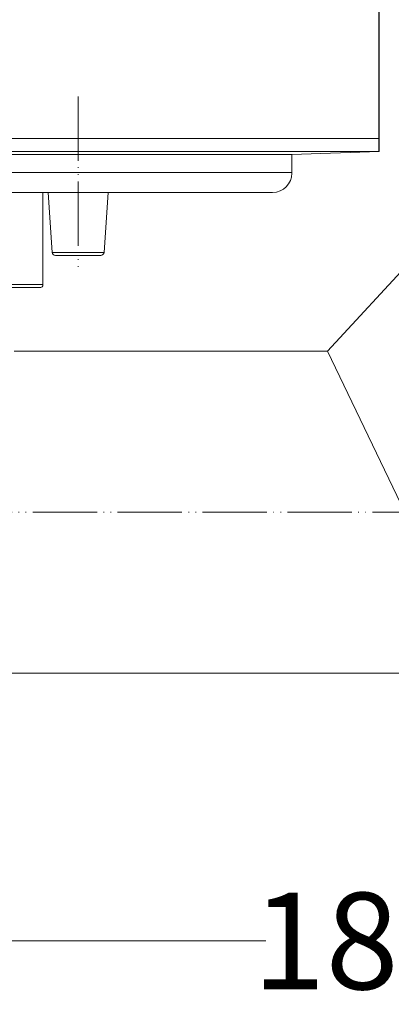
# Model space of a CAD drawing. Units: millimetres. Extents: x 2673 to 4786, y 0 to 1485.
# Drawn here: x 3341 to 3399, y 252 to 405 of the extents above; entities that cross this region are included whole.
import ezdxf

# ---------------------------------------------------------------- set-up
doc = ezdxf.new("R2010")
doc.units = ezdxf.units.MM
doc.linetypes.add('ACAD_ISO04W100', pattern=[30, 24, -3, 0, -3])
doc.linetypes.add('PHANTOM', pattern=[13, 10, -1, 0, -1, 0, -1])
doc.layers.add('1', color=7, linetype='Continuous')
for name, color, linetype, lineweight in [('вспомогательный', 140, 'Continuous', 20), ('маскировка', 93, 'Continuous', 25), ('Оси', 10, 'ACAD_ISO04W100', 13), ('Размеры', 10, 'Continuous', 13)]:
    doc.layers.add(name, color=color, linetype=linetype, lineweight=lineweight)
doc.styles.add('ГОСТ 2.304', font='isocpeui.ttf')
doc.dimstyles.new('ME10_DIM_10', dxfattribs={"dimtxt": 15, "dimasz": 10, "dimexe": 2, "dimexo": 0, "dimgap": 2, "dimtad": 4, "dimdsep": 46, "dimtxsty": 'ГОСТ 2.304', "dimcen": 0.09, "dimclrd": 1, "dimclre": 1, "dimclrt": 1, "dimadec": 0, "dimazin": 0, "dimtfac": 1, "dimtmove": 0, "dimatfit": 3, "dimfxl": 1, "dimtolj": 1, "dimtzin": 0, "dimlwd": 18, "dimarcsym": 0})

# ---------------------------------------------------------------- blocks, each defined once
blk = doc.blocks.new('HL80Körper__10', base_point=(-110, -91.26))
at = {"layer": 'вспомогательный', "linetype": 'Continuous'}
for p, q in [((-110, -3.22), (95.32, -3.22)), ((95.32, -3.22), (110, -3.22)), ((-110, -5.21), (95.32, -5.21)), ((-96.44, -5.69), (83.47, -5.69)), ((83.47, -5.69), (96.44, -5.69)), ((95.32, -5.21), (110, -5.21)), ((96.44, -5.69), (110, -5.21)), ((96.44, -5.69), (96.44, -8.59)), ((-96.44, -8.49), (83.52, -8.49)), ((83.52, -8.49), (96.44, -8.49)), ((-57.75, -11.59), (57.75, -11.59)), ((57.75, -11.59), (57.75, -19.35)), ((57.75, -11.59), (93.44, -11.59)), ((58.56, -11.59), (59.18, -20.91)), ((67.86, -11.59), (67.24, -20.91)), ((57.75, -19.35), (57.75, -25.88)), ((59.18, -20.91), (66.7, -20.91)), ((59.68, -21.38), (66.74, -21.38)), ((66.7, -20.91), (67.24, -20.91)), ((-57.75, -25.88), (57.75, -25.88)), ((45.89, -26.38), (57.25, -26.38))]:
    blk.add_line(p, q, dxfattribs=at)
at = {"layer": 'вспомогательный'}
for p in [(110, -3.22), (-110, -5.21)]:
    blk.add_line(p, (110, -5.21), dxfattribs=at)
at = {"layer": 'вспомогательный', "linetype": 'Continuous'}
for centre, radius, start, end in [((93.44, -8.59), 3, -90, 0), ((59.68, -20.88), 0.5, -176.1859, -90), ((66.74, -20.88), 0.5, -90, -3.8141), ((57.25, -25.88), 0.5, -90, 0)]:
    blk.add_arc(centre, radius, start, end, dxfattribs=at)
at = {"layer": 'Оси', "linetype": 'PHANTOM'}
blk.add_line((63.21, 3.33), (63.21, -23.16), dxfattribs=at)
blk = doc.blocks.new('HL80Abgangsbogen', base_point=(-5.8, -92.29))
at = {"layer": 'вспомогательный', "linetype": 'Continuous'}
for p, q in [((102, -36.27), (125, -11.27)), ((102, -36.27), (53.29, -36.27)), ((102, -36.27), (125, -84.27)), ((176.5, -86.27), (20.54, -86.27))]:
    blk.add_line(p, q, dxfattribs=at)
at = {"layer": 'Оси', "linetype": 'PHANTOM'}
blk.add_line((118.96, -61.27), (31.68, -61.27), dxfattribs=at)
blk = doc.blocks.new('HL_80_Balkon_Terassenablauf', base_point=(-110, -217.21))
blk.add_wipeout([(-57.75, -25.88), (-57.75, -3.22), (57.75, -3.22), (57.75, -25.88)]).dxf.layer = 'маскировка'
for name, p in [('HL80Körper__10', (-110, -91.26)), ('HL80Abgangsbogen', (-5.8, -92.29))]:
    blk.add_blockref(name, p)
blk = doc.blocks.new('*D50')
at = {"layer": 'Defpoints', "color": 0, "transparency": 16777216}
for p in [(3467.19, 304.01), (3287.65, 299.57), (3287.65, 261.48)]:
    blk.add_point(p, dxfattribs=at)
at = {"layer": 'Размеры', "color": 1, "lineweight": -2, "transparency": 16777216}
for p, q in [((3467.19, 304.01), (3467.19, 259.48)), ((3287.65, 299.57), (3287.65, 259.48))]:
    blk.add_line(p, q, dxfattribs=at)
at = {"layer": 'Размеры', "color": 1, "lineweight": 18, "transparency": 16777216}
for p, q in [((3297.65, 261.48), (3379.57, 261.48)), ((3457.19, 261.48), (3409.55, 261.48))]:
    blk.add_line(p, q, dxfattribs=at)
at = {"layer": 'Размеры', "color": 1, "transparency": 16777216}
for points in [[(3297.65, 263.15), (3297.65, 259.82), (3287.65, 261.48)], [(3457.19, 263.15), (3457.19, 259.82), (3467.19, 261.48)]]:
    blk.add_solid(points, dxfattribs=at)
at = {"layer": 'Размеры', "color": 1, "transparency": 16777216, "insert": (3394.56, 261.48), "char_height": 15, "attachment_point": 5, "rotation": 0.0001, "style": 'ГОСТ 2.304'}
blk.add_mtext('\\A1;180', dxfattribs=at)
blk = doc.blocks.new('*D53')
at = {"layer": 'Defpoints', "color": 0, "transparency": 16777216}
for p in [(3177.2, 493.97), (3177.2, 384.13), (3397.2, 384.13)]:
    blk.add_point(p, dxfattribs=at)
at = {"layer": 'Размеры', "color": 1, "lineweight": -2, "transparency": 16777216}
for p, q in [((3177.2, 384.13), (3177.2, 495.97)), ((3397.2, 384.13), (3397.2, 495.97))]:
    blk.add_line(p, q, dxfattribs=at)
at = {"layer": 'Размеры', "color": 1, "lineweight": 18, "transparency": 16777216}
for p, q in [((3187.2, 493.97), (3253.56, 493.97)), ((3387.2, 493.97), (3304.74, 493.97))]:
    blk.add_line(p, q, dxfattribs=at)
at = {"layer": 'Размеры', "color": 1, "transparency": 16777216}
for points in [[(3187.2, 495.64), (3187.2, 492.31), (3177.2, 493.97)], [(3387.2, 495.64), (3387.2, 492.31), (3397.2, 493.97)]]:
    blk.add_solid(points, dxfattribs=at)
at = {"layer": 'Размеры', "color": 1, "transparency": 16777216, "insert": (3279.15, 493.97), "char_height": 15, "attachment_point": 5, "rotation": 0.0001, "style": 'ГОСТ 2.304'}
blk.add_mtext('\\A1;Ø220', dxfattribs=at)

msp = doc.modelspace()

# ---------------------------------------------------------------- block references
at = {"layer": '1'}
msp.add_blockref('HL_80_Balkon_Terassenablauf', (3177.197, 172.131), dxfattribs=at)

# ---------------------------------------------------------------- next in the draw order: dimensions: what is measured, and where the dimension line sits
at = {"layer": 'Размеры'}
for base, p1, p2, text, picture, middle in [((3177.197, 493.974), (3397.197, 384.126), (3177.197, 384.126), 'Ø220', '*D53', (3279.151, 493.974)), ((3287.65, 261.482), (3467.194, 304.009), (3287.65, 299.57), '180', '*D50', (3394.563, 261.482))]:
    dim = msp.add_linear_dim(base=base, p1=p1, p2=p2, text=text, dimstyle='ME10_DIM_10', dxfattribs=at)
    dim.commit()
    dim.dimension.update_dxf_attribs({"geometry": picture, "text_midpoint": middle, "dimtype": 160, "text_rotation": 0.00014})

doc.saveas('drawing.dxf')
